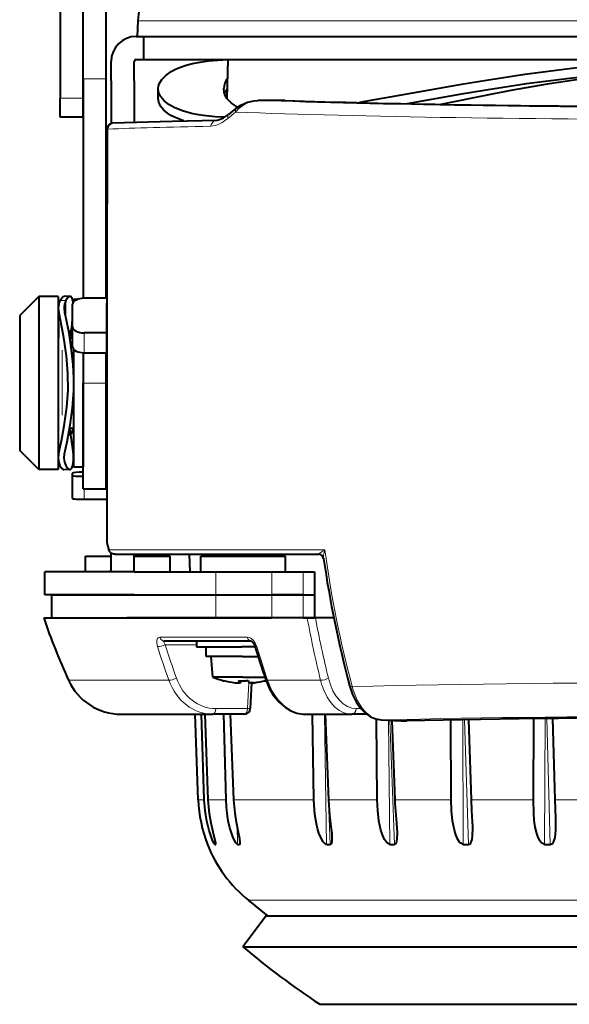
# Model space of a CAD drawing. Extents: x 24 to 819, y 39 to 570.
# Drawn here: x 235 to 264, y 366 to 418 of the extents above; entities that cross this region are included whole.
import ezdxf

# ---------------------------------------------------------------- set-up
doc = ezdxf.new("R2010")
doc.units = 0

msp = doc.modelspace()

# ---------------------------------------------------------------- linework, layer by layer
at = {"color": 7, "lineweight": 40}
for p, q in [((237.503571, 420.245422), (237.503571, 413.545441)), ((238.703568, 413.545441), (238.703568, 420.245422)), ((239.903564, 414.545441), (239.903564, 420.245422)), ((241.545685, 417.548859), (241.503571, 416.745422)), ((241.453568, 416.745422), (241.837372, 416.745422)), ((241.503571, 416.745422), (298.769836, 416.745422)), ((241.837372, 416.745422), (302.169769, 416.745422)), ((241.837372, 416.745422), (241.837372, 415.545441)), ((240.153564, 414.445435), (240.153564, 415.445435)), ((241.353577, 414.445435), (241.353577, 415.445435)), ((241.453568, 415.545441), (241.837372, 415.545441)), ((241.837372, 415.545441), (302.169769, 415.545441)), ((246.207565, 415.545441), (246.172348, 413.527435)), ((238.703568, 414.545441), (238.703568, 412.545441)), ((239.903564, 412.545441), (239.903564, 414.545441)), ((240.153564, 414.445435), (240.153564, 412.237915)), ((241.353577, 414.445435), (241.353577, 412.292389)), ((242.603577, 414.026886), (242.603851, 414.046417)), ((242.603577, 413.526886), (242.603577, 414.026886)), ((246.003571, 414.026886), (246.003815, 414.046448)), ((237.503571, 412.545441), (237.503571, 413.545441)), ((238.703568, 412.545441), (238.703568, 413.545441)), ((249.177414, 413.420898), (247.78302, 413.420898)), ((249.177414, 413.420898), (249.195282, 413.420593)), ((246.648621, 413.017456), (246.250443, 412.693146)), ((238.703568, 412.545441), (237.503571, 412.545441)), ((238.703568, 412.545441), (238.703568, 403.146057)), ((239.903564, 403.147125), (239.903564, 412.545441)), ((236.403564, 403.245422), (235.403564, 402.245422)), ((237.403564, 403.245422), (236.403564, 403.245422)), ((236.403564, 403.245422), (236.403564, 394.245422)), ((237.403564, 403.245422), (237.403564, 394.245422)), ((237.969559, 403.245667), (237.70723, 403.247406)), ((238.007919, 403.245422), (237.969559, 403.245667)), ((238.203568, 403.095428), (238.421341, 403.095428)), ((238.203568, 403.095428), (238.203568, 402.961609)), ((239.921997, 403.147125), (238.753571, 403.147125)), ((237.40863, 402.638824), (237.412125, 401.081848)), ((238.153564, 401.653534), (238.153564, 402.838104)), ((235.403564, 402.245422), (235.403564, 395.245422)), ((238.153564, 400.624939), (238.153564, 401.653534)), ((237.991425, 401.095428), (238.15358, 401.095428)), ((239.920532, 401.344513), (238.753571, 401.344513)), ((238.203568, 400.501404), (238.203568, 394.395416)), ((238.703568, 400.316986), (238.703568, 394.395416)), ((238.703568, 400.316986), (238.703568, 398.745422)), ((238.753571, 400.315918), (239.920044, 400.315918)), ((239.903564, 398.745422), (239.903564, 400.315887)), ((238.703568, 393.245422), (238.703568, 398.745422)), ((239.903564, 393.245422), (239.903564, 398.745422)), ((237.987381, 396.395416), (238.203568, 396.395416)), ((236.403564, 394.245422), (235.403564, 395.245422)), ((238.203568, 394.395416), (238.703568, 394.395416)), ((237.403564, 394.245422), (236.403564, 394.245422)), ((237.929932, 394.244598), (237.700516, 394.241882)), ((238.000778, 394.245422), (237.929932, 394.244598)), ((238.153564, 393.94281), (238.153564, 394.068878)), ((238.153564, 392.745728), (238.153564, 393.94281)), ((239.922241, 394.110718), (239.903564, 394.110718)), ((239.92247, 393.90094), (239.903564, 393.90094)), ((238.703568, 393.245422), (239.903564, 393.245422)), ((238.753571, 392.703857), (239.924011, 392.703857)), ((239.971191, 390.301331), (240.029251, 390.084564)), ((238.822845, 389.745422), (240.153564, 389.745422)), ((238.822845, 388.945435), (238.822845, 389.745422)), ((240.063293, 389.745422), (240.153564, 389.745422)), ((240.153564, 389.045441), (240.153564, 389.916168)), ((240.362289, 389.853973), (250.943939, 389.850525)), ((241.353577, 389.045441), (241.353577, 389.85321)), ((241.353577, 389.745422), (243.133865, 389.745422)), ((241.353577, 389.745422), (242.022858, 389.745422)), ((243.133865, 389.745422), (243.222855, 389.745422)), ((243.222855, 388.945435), (243.222855, 389.745422)), ((244.261032, 388.945435), (244.22937, 389.851898)), ((244.818329, 389.745422), (249.129333, 389.745422)), ((244.818329, 388.945435), (244.818329, 389.745422)), ((246.058777, 389.745422), (248.018326, 389.745422)), ((249.129333, 389.745422), (249.218323, 389.745422)), ((249.218323, 388.945435), (249.218323, 389.745422)), ((241.353577, 388.945435), (236.703568, 388.945435)), ((236.703568, 387.745422), (236.703568, 388.945435)), ((240.060852, 388.945709), (240.053772, 388.945435)), ((240.303192, 388.945435), (240.272858, 388.945435)), ((241.353577, 388.945435), (240.303192, 388.945435)), ((241.353577, 388.945435), (245.588608, 388.945435)), ((245.588608, 388.945435), (248.49942, 388.945435)), ((248.49942, 388.945435), (250.128922, 388.945435)), ((250.128922, 388.945435), (250.714722, 388.945435)), ((250.714722, 388.945435), (250.714722, 387.745422)), ((241.353577, 387.745422), (236.703568, 387.745422)), ((237.059479, 387.745422), (237.059479, 386.545441)), ((237.059479, 387.745422), (245.588608, 387.745422)), ((237.059479, 387.745422), (237.059479, 386.545441)), ((241.353577, 387.745422), (245.588608, 387.745422)), ((245.588608, 387.745422), (248.49942, 387.745422)), ((245.588608, 387.745422), (248.49942, 387.745422)), ((248.49942, 387.745422), (250.128922, 387.745422)), ((250.128922, 387.745422), (248.49942, 387.745422)), ((250.128922, 387.745422), (250.714722, 387.745422)), ((250.128922, 387.745422), (250.714722, 387.745422)), ((250.714722, 387.745422), (250.714722, 386.545441)), ((236.649368, 386.545441), (240.977341, 386.545441)), ((237.059479, 386.545441), (245.588608, 386.545441)), ((250.342117, 386.545441), (240.977341, 386.545441)), ((245.588608, 386.545441), (248.49942, 386.545441)), ((250.128922, 386.545441), (248.49942, 386.545441)), ((250.128922, 386.545441), (250.714722, 386.545441)), ((250.770309, 386.545441), (250.342117, 386.545441)), ((251.722046, 386.545441), (250.770309, 386.545441)), ((242.91304, 385.345428), (247.426193, 385.345428)), ((244.596039, 385.345428), (244.596039, 385.045441)), ((244.596039, 385.045441), (246.940735, 385.045441)), ((245.096039, 384.545441), (245.096039, 385.045441)), ((247.634644, 385.045441), (246.940735, 385.045441)), ((246.971802, 384.545441), (245.096039, 384.545441)), ((245.440933, 383.460876), (245.346039, 384.545441)), ((246.971802, 384.545441), (247.788971, 384.545441)), ((246.993225, 383.460876), (245.440933, 383.460876)), ((245.982635, 383.289124), (245.993912, 383.282471)), ((246.815887, 383.178986), (246.815598, 383.179993)), ((246.815948, 383.178589), (246.815948, 383.287109)), ((246.993225, 383.460876), (248.144409, 383.460876)), ((247.096039, 383.282471), (247.164383, 383.281952)), ((247.278625, 383.283447), (247.164383, 383.281952)), ((247.442459, 383.168732), (247.378448, 381.831085)), ((240.671158, 381.545441), (245.423218, 381.545441)), ((244.681442, 377.098083), (244.524506, 381.545441)), ((244.681442, 377.098083), (244.524506, 381.545441)), ((244.991547, 377.098083), (244.850403, 381.545441)), ((245.201508, 377.098083), (245.033539, 381.545441)), ((247.078781, 381.545441), (245.423218, 381.545441)), ((246.122391, 377.098083), (246.001343, 381.54541)), ((246.53595, 377.098083), (246.362045, 381.54541)), ((250.243332, 381.545441), (252.649231, 381.545441)), ((250.684982, 377.098083), (250.614441, 381.545441)), ((251.462219, 377.098083), (251.292328, 381.545441)), ((253.422668, 381.545441), (252.649231, 381.545441)), ((253.978104, 377.098083), (253.938873, 381.284546)), ((254.186066, 381.24649), (255.210342, 381.19574)), ((254.904373, 377.098083), (254.756073, 381.218231)), ((257.818909, 377.098083), (257.808167, 381.242798)), ((258.866089, 377.098083), (258.730042, 381.259735)), ((262.090729, 377.098083), (262.108673, 381.310059)), ((263.226959, 377.098083), (263.107025, 381.321777)), ((263.258331, 376.151733), (263.226959, 377.098083)), ((245.155884, 374.781525), (245.155853, 374.782349)), ((248.298965, 371.074066), (247.293793, 371.879364)), ((248.198822, 371.074066), (246.998688, 369.468597)), ((248.198822, 371.074066), (260.590973, 371.074066)), ((260.590973, 371.074066), (295.808319, 371.074066)), ((246.998688, 369.468597), (260.015594, 369.468597)), ((260.015594, 369.468597), (297.008453, 369.468597)), ((251.003433, 366.474945), (261.935577, 366.474945)), ((261.935577, 366.474945), (293.003693, 366.474945))]:
    msp.add_line(p, q, dxfattribs=at)
at = {"color": 7, "lineweight": 13}
for p, q in [((241.545685, 417.548859), (298.73288, 417.548859)), ((238.703568, 414.545441), (239.903564, 414.545441)), ((238.703568, 413.545441), (237.503571, 413.545441)), ((249.195282, 413.420593), (247.782944, 413.420593)), ((237.799713, 403.022675), (237.503677, 403.033813)), ((237.799713, 403.022675), (237.801682, 402.084534)), ((238.753571, 400.315918), (238.753571, 401.344513)), ((237.603577, 400.452545), (237.603577, 397.081909)), ((238.703568, 398.745422), (239.903564, 398.745422)), ((238.753571, 392.703857), (238.753571, 393.245422)), ((240.029251, 390.084564), (251.253281, 390.080963)), ((245.588608, 387.745422), (245.588608, 388.945435)), ((248.49942, 387.745422), (248.49942, 388.945435)), ((250.128922, 387.745422), (250.128922, 388.945435)), ((245.588608, 386.545441), (245.588608, 387.745422)), ((248.49942, 386.545441), (248.49942, 387.745422)), ((250.128922, 387.745422), (250.128922, 386.545441)), ((242.677811, 385.53949), (247.227463, 385.53949)), ((244.596039, 385.152405), (242.962051, 385.152405)), ((237.93869, 383.307068), (243.152512, 383.307068)), ((246.81546, 383.28714), (246.81546, 383.180298)), ((246.877594, 383.284546), (246.877594, 383.180298)), ((247.306152, 383.197296), (247.240936, 381.834961)), ((248.281509, 383.307068), (251.034225, 383.307068)), ((247.240936, 381.834961), (245.585373, 381.834961)), ((247.240936, 381.834961), (247.378448, 381.831085)), ((251.336319, 374.782349), (251.231277, 381.545441)), ((251.53775, 374.782349), (251.280945, 381.545441)), ((253.126526, 381.834961), (252.887726, 381.834961)), ((254.200897, 381.246307), (255.225174, 381.195557)), ((254.626175, 374.782349), (254.567688, 381.22757)), ((254.866211, 374.782349), (254.635483, 381.224213)), ((255.508286, 381.193665), (255.50116, 381.193756)), ((258.444031, 374.782349), (258.428864, 381.254364)), ((258.715393, 374.782349), (258.504517, 381.255737)), ((262.673889, 374.782349), (262.703033, 381.317169)), ((262.968353, 374.782349), (262.783081, 381.318115)), ((244.681442, 377.098083), (244.991547, 377.098083)), ((245.201508, 377.098083), (246.122391, 377.098083)), ((246.53595, 377.098083), (250.684982, 377.098083)), ((251.462219, 377.098083), (253.978104, 377.098083)), ((254.904373, 377.098083), (257.818909, 377.098083)), ((258.866089, 377.098083), (262.090729, 377.098083)), ((263.226959, 377.098083), (266.663727, 377.098083)), ((246.72139, 374.782349), (246.695435, 375.749023)), ((245.53653, 374.782349), (245.525909, 375.121155)), ((245.590942, 374.782349), (245.587555, 374.872803)), ((246.828568, 374.782349), (246.814209, 375.152283)), ((247.293793, 371.879364), (272.668457, 371.879364))]:
    msp.add_line(p, q, dxfattribs=at)
at = {"color": 7, "lineweight": 40}
for points in [[(242.603851, 414.046417), (242.617401, 414.164001), (242.651245, 414.280792), (242.779404, 414.509033), (242.987015, 414.72525), (243.271912, 414.924072), (243.50116, 415.043518), (243.761917, 415.152069), (244.058578, 415.250275), (244.385376, 415.335236), (244.782684, 415.413361), (245.213455, 415.473633), (245.694733, 415.51709), (246.207489, 415.540955)], [(271.55307, 415.545441), (269.878784, 415.514771), (268.209259, 415.440796), (266.547913, 415.325562), (265.309326, 415.213898), (264.078674, 415.082367), (261.646454, 414.76767), (259.661072, 414.464844), (258.357269, 414.248322), (255.806732, 413.798828), (253.052551, 413.307068)], [(288.253784, 413.251404), (285.561707, 413.725128), (284.183563, 413.953918), (282.082977, 414.273254), (280.484955, 414.48645), (278.870728, 414.671143), (277.173553, 414.8284), (275.465149, 414.945374), (273.728149, 415.019287), (271.987366, 415.046204), (270.246948, 415.025299), (268.510773, 414.957306), (266.227875, 414.798767), (263.967529, 414.569519), (261.738953, 414.280853), (259.627472, 413.959412), (258.241943, 413.728638), (255.539505, 413.250702)], [(286.535706, 413.218719), (284.138123, 413.697235), (282.906586, 413.92984), (281.025085, 414.255859), (279.590698, 414.474213), (278.139618, 414.663666), (276.619568, 414.824371), (275.087921, 414.943909), (273.532196, 415.019196), (271.972595, 415.046234), (270.413422, 415.0242), (268.858643, 414.953949), (267.834076, 414.881958), (266.814209, 414.790771), (264.793182, 414.555786), (262.804749, 414.261292), (260.917664, 413.933563), (259.682495, 413.699371), (257.281006, 413.21756)], [(246.05545, 412.552704), (245.554581, 412.577606), (245.085464, 412.621979), (244.690125, 412.678925), (244.324509, 412.751587), (243.864868, 412.878998), (243.471329, 413.034088), (243.14772, 413.213745), (242.911179, 413.400421), (242.740768, 413.601105), (242.637939, 413.811432), (242.603577, 414.026886)], [(246.712433, 413.066071), (246.404572, 413.277618), (246.282654, 413.392883), (246.182495, 413.513275), (246.083237, 413.680176), (246.023514, 413.852203), (246.003571, 414.026886)], [(243.909988, 412.364288), (243.448181, 412.545044), (243.25296, 412.648224), (243.082413, 412.758942), (242.874115, 412.937134), (242.724197, 413.126953), (242.633789, 413.324799), (242.603577, 413.526886)], [(246.648621, 413.017456), (246.899384, 413.184143), (247.235016, 413.329346), (247.590958, 413.409058), (247.78302, 413.420898)], [(239.942108, 411.83017), (239.944275, 411.967957), (239.981354, 412.096832), (240.086151, 412.207001), (240.232025, 412.251648)], [(240.232025, 412.251648), (243.320984, 412.349518), (245.658737, 412.402924)], [(245.658737, 412.402924), (245.781082, 412.424927), (245.9888, 412.513977), (246.250443, 412.693146)], [(237.503677, 403.033813), (237.609161, 403.193115), (237.66333, 403.236115), (237.70723, 403.247406)], [(238.007919, 403.245422), (237.976227, 403.239349), (237.90831, 403.18927), (237.799713, 403.022675)], [(238.184128, 402.935455), (238.129013, 403.131287), (238.092606, 403.194275), (238.05188, 403.232574), (238.007919, 403.245422)], [(237.40863, 402.638794), (237.430054, 402.389435), (237.509491, 402.033173), (237.669418, 401.214386), (237.816193, 400.158722), (237.891647, 399.2453), (237.896255, 398.379791), (237.83049, 397.491547), (237.684265, 396.391846), (237.564133, 395.727081), (237.45517, 395.256287), (237.417374, 395.053345), (237.402359, 394.841583)], [(237.708633, 402.639282), (237.730988, 402.39325), (237.793732, 402.116699), (237.94899, 401.351257), (238.065521, 400.587128), (238.16275, 399.693939), (238.200165, 399.019897), (238.19545, 398.352844), (238.12738, 397.448761), (238.012924, 396.559875), (237.857758, 395.678802), (237.748383, 395.212341), (237.720673, 395.069122), (237.702362, 394.842651)], [(237.990753, 401.445435), (238.050949, 401.425598), (238.106049, 401.371826), (238.153366, 401.295166)], [(238.104202, 394.325592), (238.146347, 394.425751), (238.177475, 394.560333), (238.197174, 394.769928), (238.193268, 395.02478), (238.166702, 395.32843), (238.067673, 396.059906), (238.01712, 396.395447)], [(238.098053, 396.131531), (238.059769, 396.086212), (238.018021, 396.056091), (237.973923, 396.045441)], [(237.402359, 394.841583), (237.429352, 394.614441), (237.493973, 394.460419), (237.598083, 394.300568), (237.667297, 394.248199), (237.700516, 394.241882)], [(237.702362, 394.842651), (237.727051, 394.629242), (237.793854, 394.465942), (237.899292, 394.303741), (237.967865, 394.251984), (238.000778, 394.245422)], [(238.104202, 394.325592), (238.072433, 394.281433), (238.03775, 394.254456), (238.000778, 394.245422)], [(240.362289, 389.853973), (240.275772, 389.863739), (240.192535, 389.893494), (240.116821, 389.944885), (240.06012, 390.013), (240.029251, 390.084564)], [(247.421112, 385.345764), (247.559891, 385.21637), (247.625366, 385.076141)], [(246.581482, 383.180298), (246.676743, 383.171631), (246.785812, 383.169708), (246.808334, 383.173096), (246.813446, 383.175201), (246.81517, 383.176636), (246.815948, 383.178589)], [(246.877594, 383.180298), (246.876251, 383.17868), (246.872375, 383.176361), (246.856232, 383.172241), (246.774216, 383.168884)], [(247.579544, 383.180298), (247.480316, 383.171539), (247.357758, 383.169891), (247.32814, 383.173737), (247.320068, 383.176208), (247.316727, 383.178009), (247.314499, 383.180298)], [(248.188126, 383.333252), (248.367767, 382.903656), (248.596939, 382.51532), (248.880371, 382.169617), (249.18692, 381.903809), (249.484772, 381.725006), (249.802399, 381.605042), (250.132263, 381.549194), (250.243332, 381.545441)], [(252.542694, 383.029266), (252.699524, 382.562927), (252.90715, 382.146271), (253.128601, 381.832458), (253.385757, 381.575012), (253.633224, 381.406647), (253.902405, 381.294617), (254.186066, 381.24649)], [(245.53653, 374.782349), (245.489838, 374.843811), (245.399368, 375.03717), (245.238403, 375.501404), (245.119308, 375.986481), (245.032181, 376.539612), (244.991547, 377.098083)], [(245.597672, 374.805481), (245.591003, 374.855438), (245.563751, 374.974792), (245.44989, 375.417267), (245.345749, 375.883667), (245.266052, 376.360107), (245.201508, 377.098083)], [(246.72139, 374.782349), (246.687164, 374.802368), (246.634613, 374.86908), (246.587067, 374.949493), (246.483582, 375.172089), (246.326004, 375.645966), (246.240906, 376.011414), (246.179703, 376.381592), (246.141541, 376.738922), (246.122391, 377.098083)], [(246.855194, 374.872803), (246.830826, 375.0625), (246.745636, 375.492371), (246.661057, 375.94043), (246.593338, 376.397186), (246.53595, 377.098083)], [(251.336319, 374.782349), (251.233292, 374.839264), (251.170837, 374.91217), (251.043976, 375.131989), (250.949051, 375.365753), (250.874893, 375.605072), (250.816315, 375.8479), (250.73555, 376.339966), (250.693558, 376.837006), (250.684982, 377.098083)], [(251.64061, 375.152283), (251.628143, 375.338348), (251.586823, 375.717224), (251.519547, 376.302582), (251.462219, 377.098083)], [(254.626175, 374.782349), (254.510986, 374.837555), (254.451797, 374.899689), (254.357056, 375.042267), (254.250473, 375.274323), (254.171768, 375.512085), (254.065521, 375.997925), (254.001358, 376.545715), (253.978104, 377.098083)], [(255.023331, 375.379578), (254.988678, 375.884216), (254.911774, 376.921814), (254.904373, 377.098083)], [(258.444031, 374.782349), (258.317505, 374.838287), (258.256409, 374.899963), (258.161163, 375.04184), (258.057312, 375.274597), (257.983765, 375.512482), (257.88916, 375.99823), (257.835815, 376.546051), (257.818909, 377.098083)], [(258.935669, 375.690399), (258.891357, 376.52951), (258.866089, 377.098083)], [(262.673889, 374.782349), (262.539948, 374.838928), (262.498291, 374.878113), (262.429596, 374.96701), (262.316833, 375.194336), (262.264099, 375.350647), (262.189301, 375.670959), (262.137451, 376.036957), (262.107727, 376.40683), (262.090729, 377.098083)], [(262.968353, 374.782349), (263.074371, 374.825928), (263.135254, 374.902588), (263.190887, 375.035156), (263.214783, 375.128357), (263.244385, 375.319733), (263.258881, 375.51651), (263.263458, 375.915405), (263.258331, 376.151733)], [(254.866211, 374.782349), (254.930573, 374.808533), (254.977722, 374.880157), (254.997528, 374.94101), (255.018478, 375.071045), (255.023331, 375.379578)], [(258.715393, 374.782349), (258.797394, 374.814148), (258.832855, 374.853333), (258.879578, 374.948303), (258.905151, 375.041901), (258.931366, 375.23761), (258.936981, 375.646759), (258.935669, 375.690399)], [(246.828568, 374.782349), (246.854462, 374.829376), (246.855194, 374.872803)], [(251.53775, 374.782349), (251.586319, 374.804932), (251.61792, 374.862671), (251.63327, 374.930115), (251.64061, 375.152283)]]:
    msp.add_lwpolyline(points, dxfattribs=at)
at = {"color": 7, "lineweight": 13}
for points in [[(247.782944, 413.420593), (247.51709, 413.388153), (247.260696, 413.304199), (247.02179, 413.177277), (246.806458, 413.012909), (246.62204, 412.81546)], [(239.985291, 411.934753), (240.030975, 412.07785), (240.096283, 412.179932), (240.162262, 412.232483), (240.232025, 412.251648)], [(246.224564, 412.491699), (245.924576, 412.281342), (245.750427, 412.191711), (245.575378, 412.126068), (245.442566, 412.09436), (245.312088, 412.081329)], [(251.253281, 390.080963), (251.013855, 389.916901), (250.957947, 389.872498), (250.944046, 389.858582), (250.941589, 389.855011), (250.940964, 389.853546), (250.940796, 389.852295), (250.94162, 389.850983), (250.945206, 389.850586)], [(251.253281, 390.080963), (251.193039, 389.802216), (251.185577, 389.690063), (251.189178, 389.638275)], [(242.563751, 385.05304), (242.526047, 385.232666), (242.533127, 385.396637), (242.560089, 385.467773), (242.604614, 385.517426), (242.677811, 385.53949)], [(242.962051, 385.152405), (242.885498, 385.279266), (242.879425, 385.311462), (242.880966, 385.324097), (242.891953, 385.339996), (242.91304, 385.345428)], [(247.227463, 385.53949), (247.315796, 385.525116), (247.403442, 385.485016), (247.545609, 385.364258), (247.655945, 385.2034), (247.717743, 385.05304)]]:
    msp.add_lwpolyline(points, dxfattribs=at)
at = {"color": 7, "lineweight": 40}
for centre, radius, start, end in [((246.538818, 417.28717), 5, 143.940349, 176.999995), ((241.453568, 415.445435), 1.3, 90.000003, 179.999995), ((241.453568, 415.445435), 0.1, 90.000003, 179.999995), ((246.893616, 414.004669), 0.89143, 142.033073, 177.312203), ((246.973846, 413.462219), 0.981367, 143.848128, 161.277883), ((4170.135742, 398.720886), 3930.216481, 179.808883, 180.117474), ((238.14032, 402.674164), 0.731564, 150.536167, 182.768435), ((238.441574, 402.669647), 0.732777, 151.190144, 182.371519), ((199.237442, 407.232239), 39.265263, 351.008312, 352.355651), ((237.603577, 401.295441), 0.2, 180.000005, 196.57879), ((237.992813, 401.338684), 0.106824, 91.106678, 122.503951), ((240.103577, 400.195435), 0.2, 180.000005, 203.368627), ((240.103577, 397.295441), 0.2, 156.63151, 180.000005), ((237.678375, 396.431976), 0.515752, 324.402683, 355.89926), ((237.975098, 396.147186), 0.101791, 243.668232, 269.337107), ((241.380768, 390.65332), 1.453101, 179.482359, 194.02016), ((250.938477, 389.596375), 0.254405, 9.486613, 88.771374), ((308.021667, 397.821777), 57.417911, 188.1939, 194.9296), ((240.053574, 389.045441), 0.1, 274.411726, 0), ((240.053574, 389.045441), 1.3, 355.588164, 0), ((272.003571, 398.745422), 37.400001, 199.038492, 204.38026), ((293.573425, 398.949524), 47.996818, 196.80099, 198.987443), ((240.671158, 384.545441), 3, 204.38026, 269.999997), ((247.096039, 387.645416), 4.499999, 248.419824, 255.823059), ((247.080612, 387.628906), 4.476544, 255.802001, 263.598184), ((245.998169, 383.299561), 0.01762, 255.999517, 295.019691), ((247.027695, 387.629211), 4.347277, 266.709397, 273.290134), ((247.247238, 383.386841), 0.478899, 191.769108, 205.565475), ((246.462372, 383.380493), 0.461196, 334.258808, 347.861179), ((247.746277, 383.386841), 0.478899, 191.769108, 205.565475), ((247.425018, 384.629944), 1.461211, 269.751215, 277.295452), ((247.080414, 387.628906), 4.476544, 276.401818, 284.198001), ((247.11145, 387.628967), 4.476599, 276.402064, 283.895006), ((248.194305, 383.303162), 0.021117, 221.414246, 280.584783), ((247.078781, 381.845428), 0.3, 269.999997, 357.261064), ((255.390121, 386.147369), 4.955056, 267.920683, 271.366466), ((251.856522, 377.365692), 7.180502, 182.135973, 201.083368), ((251.856522, 377.365692), 7.180502, 182.135973, 201.083368), ((251.670486, 377.342377), 7, 201.462922, 231.300002), ((245.563751, 375.07196), 0.290888, 264.631312, 275.364865), ((245.577301, 374.79776), 0.021135, 311.541976, 20.795614), ((246.774994, 375.907593), 1.126516, 267.272983, 272.726069), ((251.437042, 378.758331), 3.97724, 268.548896, 271.450887), ((254.746201, 380.429596), 5.648497, 268.78238, 271.217492), ((258.579712, 382.000061), 7.218964, 268.922959, 271.076961), ((262.821106, 383.280304), 8.499221, 269.0074, 270.992554), ((272.003571, 398.743256), 38.5, 229.497775, 236.944033)]:
    msp.add_arc(centre, radius, start, end, dxfattribs=at)
at = {"color": 7, "lineweight": 13}
for centre, radius, start, end in [((240.099686, 411.825684), 0.157818, 136.364658, 178.80576), ((255.389954, 385.931915), 4.739422, 268.007481, 271.344343)]:
    msp.add_arc(centre, radius, start, end, dxfattribs=at)
for centre, major_axis, ratio, start_param, end_param in [((272.001221, 414.226563), (33.391388, 0.005096), 0.034899, 3.900934909, 5.515111087), ((271.966125, 392.391296), (-35.841995, 0.211273), 0.803758, 5.502512204, 5.518320933), ((246.961365, 412.62735), (0.312744, -0.390106), 0.42268, 3.141592576, 3.911444566), ((272.001312, 413.625), (34.308716, 0.005219), 0.034899, 3.879711451, 5.536334547), ((245.668915, 411.903046), (0.010193, -0.499908), 0.760555, 3.14159261, 4.332261749), ((246.569199, 412.307953), (0.318756, -0.385223), 0.429246, 3.14159135, 3.904832365), ((240.047546, 398.745422), (0, 19.430725), 0.004363, 0.824686318, 2.020362042), ((272.004547, 411.681763), (35.090759, -0.002686), 0.017452, 2.435142054, 2.720079992), ((272.250549, 398.745422), (0, 37.398773), 0.577145, 1.804598312, 2.005932812), ((272.10437, 398.740997), (1.640259, 37.3638), 0.605619, 1.929747729, 2.023041102), ((272.342041, 398.73056), (1.627075, 37.064087), 0.605619, 1.932242275, 2.023041102), ((242.799896, 385.162872), (-0.286346, -0.089417), 0.225362, 0.534528612, 2.100805968), ((242.91304, 385.645416), (0, 0.299988), 0.838097, 1.931678512, 3.141592653), ((272.256348, 398.729095), (-2.390411, -37.022522), 0.840607, 5.141506587, 5.192234275), ((247.426193, 385.645416), (0, 0.299988), 0.708073, 1.931678512, 3.141592654), ((272.09491, 398.739532), (-2.409729, -37.321899), 0.840607, 5.141506587, 5.192234275), ((247.912537, 385.162872), (0.28717, 0.086731), 0.237142, 3.141592845, 3.89775437), ((271.883636, 398.739532), (1.837067, -37.354462), 0.703704, 5.052690816, 5.103418503), ((245.474167, 384.545502), (-0.174316, -2.99649), 0.841112, 5.186808458, 6.332066068), ((243.383942, 383.430908), (0.282013, 0.102264), 0.250047, 3.665373427, 5.231650749), ((245.635376, 384.534607), (-0.170349, -2.695862), 0.840272, 5.190870914, 6.336235266), ((248.471802, 383.430908), (0.283661, 0.097626), 0.270798, 3.141592627, 3.888058223), ((250.174347, 384.544434), (0.136261, -2.997467), 0.702564, 5.105768195, 6.251271089), ((251.202423, 383.430908), (0.291229, 0.07196), 0.347732, 4.0135392, 5.580945409), ((252.724915, 384.546051), (-0.11972, -2.999756), 0.606606, 5.162247224, 6.307378441), ((252.96196, 384.534637), (-0.117218, -2.69873), 0.605374, 5.164111308, 6.309469637), ((272.001038, 382.02478), (33.449066, -0.005096), 0.034899, 0.963611998, 2.186712624), ((252.832443, 383.107025), (0.289764, 0.077728), 0.344242, 3.1416781, 4.058449311), ((254.246002, 384.245422), (0.006622, -3.000336), 0.577222, 5.146287725, 6.253310562), ((245.423218, 381.845428), (0, -0.299988), 0.54085, 0, 1.535889742), ((247.078781, 381.845428), (0, -0.299988), 0.54085, 0, 1.535889742), ((252.649231, 381.845428), (0, -0.299988), 0.795473, 6.283185307, 7.819075049), ((254.200958, 381.546143), (0.014862, 0.299622), 0.816308, 3.141483826, 3.202048652), ((272.000763, 380.367828), (30.765961, -0.0047), 0.034899, 0.962564708, 2.187759912), ((255.22522, 381.495361), (0.014862, 0.299622), 0.816308, 3.141483591, 3.202048648), ((272.00354, 380.345795), (29.299988, -0.004456), 0.03492, 0.981249703, 2.169080263)]:
    msp.add_ellipse(centre, major_axis=major_axis, ratio=ratio, start_param=start_param, end_param=end_param, dxfattribs=at)
at = {"color": 7, "lineweight": 40}
for centre, major_axis, ratio, start_param, end_param in [((272.000336, 414.226563), (32.385529, 0.004913), 0.0349, 3.931124207, 4.614746498), ((238.753571, 402.838104), (-0.600006, 0), 0.515038, 4.71238898, 6.283185307), ((238.753571, 401.653534), (-0.600006, 0), 0.515038, 0, 1.570796327), ((238.753571, 400.624939), (-0.600006, 0), 0.515038, 0, 1.570796327), ((238.753571, 394.068878), (-0.600006, 0), 0.069756, 4.795819064, 6.283185307), ((238.753571, 393.94281), (-0.600006, 0), 0.069756, 0, 1.48736624), ((238.753571, 392.745728), (-0.600006, 0), 0.069756, 0, 1.570796327), ((272.00354, 380.346466), (29.282745, -0.004456), 0.034912, 0.981143846, 2.169186727)]:
    msp.add_ellipse(centre, major_axis=major_axis, ratio=ratio, start_param=start_param, end_param=end_param, dxfattribs=at)

doc.saveas('drawing.dxf')
